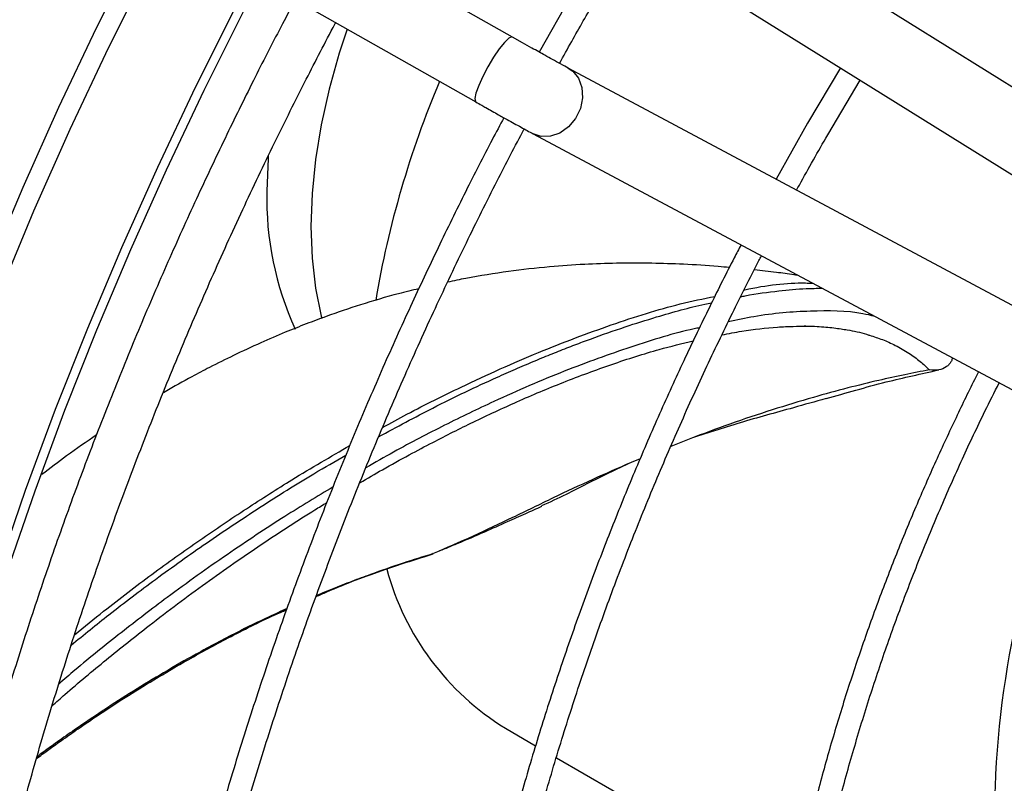
# Model space of a CAD drawing. Units: millimetres. Extents: x 5 to 414, y 3 to 291.
# Drawn here: x 358 to 361, y 142 to 145 of the extents above; entities that cross this region are included whole.
import ezdxf

# ---------------------------------------------------------------- set-up
doc = ezdxf.new("R2010")
doc.units = ezdxf.units.MM

msp = doc.modelspace()

# ---------------------------------------------------------------- linework, layer by layer
at = {"color": 7, "linetype": 'Continuous', "lineweight": 25}
for p, q in [((361.8795, 144.0656), (360.3901, 144.9928)), ((359.8766, 144.5107), (359.2607, 144.8596)), ((360.2693, 144.7987), (361.7587, 143.8716)), ((359.1481, 144.6607), (359.764, 144.3118)), ((360.0685, 144.6586), (359.9591, 144.4644)), ((359.9074, 144.4934), (359.8768, 144.5107)), ((361.5956, 143.589), (360.0482, 144.4156)), ((360.8837, 144.4163), (360.7829, 144.2462)), ((360.8448, 144.2105), (360.9444, 144.3785)), ((360.7829, 144.2462), (360.6865, 144.0747)), ((359.9405, 144.214), (361.4879, 143.3874)), ((360.4195, 143.2774), (360.3633, 143.2547)), ((360.2687, 143.2165), (360.2409, 143.2053)), ((359.6314, 142.925), (359.633, 142.9275)), ((359.8551, 142.39), (359.948, 142.3364)), ((360.0118, 142.2995), (360.3601, 142.0985))]:
    msp.add_line(p, q, dxfattribs=at)
at = {"color": 8, "linetype": 'Continuous', "lineweight": 25, "flags": 128}
for points in [[(357.4935, 140.202), (357.4971, 140.4254), (357.5077, 140.6526), (357.5254, 140.8832), (357.5501, 141.1171), (357.5818, 141.3538), (357.6206, 141.5929), (357.6662, 141.8343), (357.7186, 142.0776), (357.7779, 142.3224), (357.8438, 142.5683), (357.9164, 142.8151), (357.9955, 143.0625), (358.0809, 143.31), (358.1727, 143.5574), (358.2706, 143.8043), (358.3745, 144.0503), (358.4843, 144.2952), (358.5999, 144.5386), (358.721, 144.7802), (358.7717, 144.8776)], [(357.8076, 142.2084), (357.873, 142.4599), (357.9454, 142.7125), (358.0247, 142.9656), (358.1106, 143.2191), (358.2032, 143.4725), (358.3022, 143.7254), (358.4076, 143.9775), (358.5191, 144.2285), (358.6367, 144.4779), (358.7601, 144.7255), (358.8235, 144.8477)], [(359.8766, 144.5107), (359.8748, 144.5112), (359.8657, 144.5071), (359.8525, 144.4944), (359.8365, 144.4744), (359.819, 144.4487), (359.8017, 144.4198)], [(359.8017, 144.4198), (359.786, 144.39), (359.7734, 144.3622), (359.7649, 144.3387), (359.7613, 144.3217), (359.763, 144.3126), (359.764, 144.3118)], [(360.0482, 144.4156), (360.0618, 144.4063), (360.0799, 144.3843), (360.0904, 144.3561), (360.0923, 144.3242), (360.0856, 144.2915), (360.0707, 144.2609), (360.0491, 144.235), (360.0226, 144.2163), (359.9935, 144.2063), (359.9646, 144.2059), (359.9402, 144.2142)]]:
    msp.add_lwpolyline(points, dxfattribs=at)
at = {"color": 7, "linetype": 'Continuous', "lineweight": 25, "flags": 128}
for points in [[(357.7907, 139.9921), (357.7943, 140.217), (357.805, 140.4456), (357.8228, 140.6778), (357.8476, 140.9131), (357.8796, 141.1513), (357.9185, 141.392), (357.9645, 141.6349), (358.0173, 141.8797), (358.0769, 142.1261), (358.1433, 142.3736), (358.2163, 142.622), (358.2958, 142.8709), (358.3819, 143.1201), (358.4742, 143.369), (358.5727, 143.6175), (358.6773, 143.8651), (358.7878, 144.1116), (358.9041, 144.3565), (359.026, 144.5996), (359.0784, 144.7002)], [(357.8233, 140.0081), (357.8269, 140.2317), (357.8375, 140.459), (357.8552, 140.6898), (357.88, 140.9238), (357.9117, 141.1606), (357.9504, 141.3999), (357.9961, 141.6415), (358.0486, 141.8848), (358.1079, 142.1298), (358.1739, 142.3759), (358.2465, 142.6228), (358.3256, 142.8703), (358.4111, 143.118), (358.5029, 143.3655), (358.6008, 143.6125), (358.7048, 143.8587), (358.8147, 144.1038), (358.9303, 144.3473), (359.0515, 144.589), (359.1022, 144.6865)], [(359.3699, 144.5351), (359.3453, 144.4609), (359.3142, 144.3507), (359.2897, 144.2418), (359.2721, 144.1348), (359.2615, 144.0305), (359.258, 143.9296), (359.2615, 143.8327), (359.2721, 143.7407), (359.2897, 143.654), (359.2916, 143.6467)], [(359.127, 144.1452), (359.1265, 144.1378), (359.1229, 144.0382)]]:
    msp.add_lwpolyline(points, dxfattribs=at)
at = {"color": 7, "linetype": 'Continuous', "lineweight": 25}
for centre, radius, start, end in [((362.4218, 143.2014), 3.0069, 157.0345, 170.4043), ((360.0732, 144.0129), 0.9506, 178.4728, 204.7532), ((364.2496, 142.1017), 2.8931, 155.1592, 178.5583), ((360.29, 143.0945), 0.8279, 195.1675, 238.31)]:
    msp.add_arc(centre, radius, start, end, dxfattribs=at)
for points, knots in [([(359.2102, 144.6255), (359.1971, 144.6009), (359.1551, 144.5222), (359.0848, 144.3842), (358.9981, 144.209), (358.9105, 144.024), (358.8234, 143.832), (358.7378, 143.6342), (358.6546, 143.432), (358.5742, 143.2262), (358.4972, 143.0177), (358.424, 142.807), (358.3549, 142.5947), (358.2901, 142.3813), (358.2299, 142.1672), (358.1744, 141.9528), (358.1239, 141.7386), (358.0783, 141.5248), (358.038, 141.3119), (358.0029, 141.1), (357.9731, 140.8895), (357.9488, 140.6807), (357.93, 140.4739), (357.9167, 140.2694), (357.909, 140.0673), (357.9069, 139.868), (357.9104, 139.6717), (357.9197, 139.4786), (357.9345, 139.2889), (357.9551, 139.1029), (357.9813, 138.9208), (358.0132, 138.7427), (358.0508, 138.5689), (358.094, 138.3996), (358.1429, 138.2349), (358.1973, 138.0751), (358.2574, 137.9202), (358.323, 137.7706), (358.3942, 137.6262), (358.4708, 137.4874), (358.553, 137.3543), (358.6407, 137.227), (358.7338, 137.1057), (358.8323, 136.9906), (358.9362, 136.8818), (359.0455, 136.7796), (359.1589, 136.6845), (359.2382, 136.6273), (359.2775, 136.599)], [0, 0, 0, 0, 0.007793, 0.024932, 0.043338, 0.062558, 0.08241, 0.102746, 0.123465, 0.144488, 0.165758, 0.18723, 0.208871, 0.230652, 0.252551, 0.274551, 0.296637, 0.318797, 0.34102, 0.363299, 0.385626, 0.407995, 0.430401, 0.452841, 0.47531, 0.497806, 0.520327, 0.542872, 0.565438, 0.588026, 0.610634, 0.633264, 0.655916, 0.678592, 0.701292, 0.72402, 0.746778, 0.769569, 0.792398, 0.815269, 0.838189, 0.861163, 0.8842, 0.907306, 0.930492, 0.953766, 0.97714, 1, 1, 1, 1]), ([(360.0217, 144.4299), (360.034, 144.4523), (360.0695, 144.517), (360.1063, 144.581), (360.1304, 144.6229)], [0, 0, 0, 0, 0.34568, 1, 1, 1, 1]), ([(359.5469, 136.598), (359.5457, 136.5986), (359.5015, 136.6219), (359.418, 136.6753), (359.2967, 136.759), (359.1801, 136.8519), (359.0677, 136.9529), (358.9601, 137.0623), (358.8573, 137.18), (358.7597, 137.3059), (358.6675, 137.4399), (358.581, 137.5819), (358.5032, 137.7264), (358.4336, 137.8722), (358.3718, 138.0183), (358.3153, 138.1697), (358.2641, 138.3262), (358.2182, 138.4878), (358.1778, 138.6543), (358.1429, 138.8254), (358.1134, 139.0011), (358.0895, 139.181), (358.0712, 139.365), (358.0585, 139.5529), (358.0514, 139.7446), (358.0499, 139.9397), (358.054, 140.138), (358.0638, 140.3394), (358.0791, 140.5437), (358.1001, 140.7504), (358.1267, 140.9596), (358.1588, 141.1708), (358.1964, 141.3839), (358.2395, 141.5985), (358.2879, 141.8146), (358.3418, 142.0317), (358.4009, 142.2495), (358.4651, 142.468), (358.5345, 142.6866), (358.6088, 142.9051), (358.688, 143.1232), (358.7717, 143.3405), (358.8599, 143.5563), (358.952, 143.7699), (359.0474, 143.98), (359.1445, 144.1836), (359.2394, 144.3732), (359.3025, 144.4959), (359.3335, 144.5536), (359.3343, 144.5552)], [0, 0, 0, 0, 0.000643, 0.024141, 0.04779, 0.071583, 0.095515, 0.119575, 0.143754, 0.168042, 0.192427, 0.2169, 0.241451, 0.263476, 0.285484, 0.307476, 0.329454, 0.351422, 0.37338, 0.395331, 0.417276, 0.439216, 0.461153, 0.483087, 0.505019, 0.526949, 0.548878, 0.570805, 0.59273, 0.614653, 0.636573, 0.65849, 0.680402, 0.702309, 0.724208, 0.746098, 0.767975, 0.789837, 0.811676, 0.833487, 0.855257, 0.876971, 0.898601, 0.920099, 0.941374, 0.962223, 0.982094, 0.999503, 1, 1, 1, 1]), ([(360.0481, 144.4156), (360.0481, 144.4157), (360.0424, 144.4186), (360.026, 144.4276), (360.0017, 144.4408), (359.9786, 144.4536), (359.9573, 144.4654), (359.9342, 144.4783), (359.9171, 144.4879), (359.9074, 144.4934)], [0, 0, 0, 0, 0.002061, 0.21678, 0.410824, 0.568935, 0.689696, 0.822971, 1, 1, 1, 1]), ([(359.7641, 144.3118), (359.7701, 144.3084), (359.7805, 144.3025), (359.791, 144.2966), (359.7953, 144.2942)], [0, 0, 0, 0, 0.587901, 1, 1, 1, 1]), ([(359.7953, 144.2942), (359.8083, 144.2869), (359.8263, 144.2767), (359.8517, 144.2626), (359.8717, 144.2515), (359.8934, 144.2396), (359.9133, 144.2287), (359.9291, 144.2201), (359.9371, 144.2158), (359.9402, 144.2142)], [0, 0, 0, 0, 0.230948, 0.320576, 0.466548, 0.611834, 0.761269, 0.909394, 1, 1, 1, 1]), ([(359.8505, 144.2633), (359.8385, 144.2408), (359.7985, 144.1657), (359.731, 144.0328), (359.647, 143.8621), (359.5622, 143.682), (359.4779, 143.495), (359.3953, 143.3025), (359.3151, 143.1057), (359.2378, 142.9054), (359.164, 142.7025), (359.094, 142.4976), (359.0281, 142.2913), (358.9666, 142.0839), (358.9097, 141.876), (358.8576, 141.668), (358.8103, 141.4602), (358.7682, 141.2531), (358.7312, 141.0468), (358.6995, 140.8418), (358.6731, 140.6384), (358.6522, 140.4368), (358.6367, 140.2373), (358.6268, 140.0403), (358.6225, 139.8458), (358.6237, 139.6543), (358.6305, 139.466), (358.643, 139.281), (358.6611, 139.0996), (358.6848, 138.922), (358.7142, 138.7484), (358.7491, 138.5791), (358.7897, 138.4142), (358.8358, 138.2539), (358.8875, 138.0984), (358.9448, 137.9478), (359.0075, 137.8024), (359.0758, 137.6623), (359.1495, 137.5276), (359.2287, 137.3986), (359.3133, 137.2754), (359.4034, 137.1581), (359.4989, 137.047), (359.5997, 136.9421), (359.706, 136.8439), (359.8111, 136.7566), (359.8831, 136.7057), (359.916, 136.6824)], [0, 0, 0, 0, 0.007509, 0.025125, 0.044041, 0.063791, 0.084187, 0.10508, 0.126364, 0.147958, 0.169804, 0.191857, 0.21408, 0.236445, 0.258931, 0.281517, 0.30419, 0.326937, 0.349747, 0.372612, 0.395524, 0.418478, 0.441469, 0.464493, 0.487546, 0.510625, 0.53373, 0.556858, 0.580009, 0.603184, 0.626381, 0.649604, 0.672852, 0.69613, 0.719441, 0.742787, 0.766175, 0.789609, 0.813096, 0.836643, 0.860259, 0.883952, 0.907732, 0.93161, 0.955596, 0.9797, 1, 1, 1, 1]), ([(359.9527, 136.7445), (359.9293, 136.7607), (359.866, 136.8045), (359.7679, 136.8848), (359.6579, 136.9849), (359.5528, 137.0936), (359.4526, 137.2106), (359.3576, 137.3358), (359.2681, 137.4691), (359.1872, 137.6056), (359.1146, 137.7439), (359.0497, 137.883), (358.99, 138.0275), (358.9357, 138.1774), (358.8868, 138.3324), (358.8433, 138.4924), (358.8052, 138.6571), (358.7727, 138.8265), (358.7457, 139.0002), (358.7243, 139.1782), (358.7086, 139.3601), (358.6984, 139.5459), (358.6939, 139.7352), (358.6951, 139.9278), (358.7019, 140.1236), (358.7143, 140.3223), (358.7324, 140.5236), (358.756, 140.7274), (358.7853, 140.9333), (358.82, 141.1411), (358.8603, 141.3506), (358.906, 141.5615), (358.957, 141.7735), (359.0134, 141.9864), (359.0749, 142.1998), (359.1416, 142.4135), (359.2133, 142.6272), (359.2898, 142.8404), (359.3709, 143.0528), (359.4565, 143.2638), (359.546, 143.4727), (359.6388, 143.678), (359.7334, 143.8767), (359.8244, 144.06), (359.885, 144.1758), (359.9128, 144.229)], [0, 0, 0, 0, 0.014762, 0.039975, 0.065346, 0.090868, 0.116532, 0.142328, 0.168245, 0.194271, 0.217694, 0.241104, 0.264502, 0.287888, 0.311264, 0.334633, 0.357994, 0.38135, 0.404702, 0.42805, 0.451395, 0.474736, 0.498075, 0.521412, 0.544746, 0.568077, 0.591405, 0.61473, 0.638049, 0.661363, 0.68467, 0.707968, 0.731255, 0.754528, 0.777783, 0.801014, 0.824212, 0.847367, 0.870461, 0.893462, 0.916321, 0.938935, 0.961083, 0.982146, 1, 1, 1, 1]), ([(360.7494, 144.0411), (360.7522, 144.0463), (360.7831, 144.1032), (360.8154, 144.1594), (360.8448, 144.2105)], [0, 0, 0, 0, 0.091604, 1, 1, 1, 1]), ([(360.5787, 143.8731), (360.5717, 143.8599), (360.54, 143.7995), (360.4842, 143.6876), (360.4106, 143.5351), (360.3367, 143.3742), (360.2639, 143.207), (360.1931, 143.0351), (360.1249, 142.8594), (360.06, 142.6809), (359.9987, 142.5002), (359.9414, 142.318), (359.8885, 142.1348), (359.8401, 141.9512), (359.7964, 141.7675), (359.7576, 141.5841), (359.7238, 141.4016), (359.6952, 141.2201), (359.6719, 141.0401), (359.6539, 140.8619), (359.6413, 140.6857), (359.6342, 140.512), (359.6325, 140.3409), (359.6364, 140.1728), (359.6458, 140.0079), (359.6608, 139.8464), (359.6813, 139.6887), (359.7074, 139.5348), (359.739, 139.3852), (359.7762, 139.2399), (359.8189, 139.0991), (359.8671, 138.9631), (359.9208, 138.8321), (359.9799, 138.7063), (360.0445, 138.5857), (360.1145, 138.4707), (360.1899, 138.3614), (360.2708, 138.2579), (360.357, 138.1605), (360.4487, 138.0695), (360.544, 137.9857), (360.6111, 137.9361), (360.644, 137.9118)], [0, 0, 0, 0, 0.005624, 0.025632, 0.047113, 0.069537, 0.092691, 0.116404, 0.140553, 0.16505, 0.189827, 0.214831, 0.240022, 0.265369, 0.290845, 0.316431, 0.342108, 0.367864, 0.393688, 0.419569, 0.4455, 0.471476, 0.497491, 0.523542, 0.549627, 0.575744, 0.601894, 0.628075, 0.654291, 0.680544, 0.706838, 0.733178, 0.759571, 0.786025, 0.812548, 0.839152, 0.865849, 0.892654, 0.91958, 0.946646, 0.973867, 1, 1, 1, 1]), ([(360.5428, 143.8034), (360.5315, 143.8045), (360.4845, 143.8091), (360.4049, 143.8137), (360.3008, 143.8173), (360.1994, 143.8173), (360.0947, 143.8136), (359.9843, 143.8059), (359.8624, 143.7919), (359.7582, 143.7756), (359.6966, 143.7626), (359.678, 143.7587)], [0, 0, 0, 0, 0.038801, 0.160802, 0.271862, 0.395621, 0.506977, 0.631386, 0.778911, 0.933218, 1, 1, 1, 1]), ([(360.681, 137.9743), (360.6668, 137.9842), (360.617, 138.0188), (360.5365, 138.0865), (360.4394, 138.1776), (360.3474, 138.2777), (360.2603, 138.386), (360.1814, 138.4987), (360.1105, 138.6143), (360.0471, 138.7318), (359.9888, 138.8548), (359.9358, 138.9834), (359.8882, 139.1172), (359.8458, 139.2561), (359.8089, 139.4), (359.7775, 139.5485), (359.7516, 139.7015), (359.7313, 139.8588), (359.7165, 140.0201), (359.7074, 140.1852), (359.7039, 140.3539), (359.706, 140.5259), (359.7137, 140.7009), (359.7271, 140.8788), (359.746, 141.0591), (359.7706, 141.2417), (359.8006, 141.4263), (359.8361, 141.6125), (359.877, 141.8001), (359.9233, 141.9888), (359.9748, 142.1783), (360.0315, 142.3681), (360.0931, 142.558), (360.1596, 142.7475), (360.2307, 142.9362), (360.3061, 143.1233), (360.3853, 143.3079), (360.4671, 143.4878), (360.55, 143.6598), (360.6082, 143.7762), (360.639, 143.8346), (360.6415, 143.8395)], [0, 0, 0, 0, 0.011495, 0.040283, 0.069297, 0.098525, 0.127953, 0.157564, 0.184238, 0.210888, 0.237514, 0.264119, 0.290707, 0.317281, 0.343842, 0.370394, 0.396938, 0.423475, 0.450008, 0.476536, 0.503059, 0.529579, 0.556095, 0.582606, 0.609111, 0.63561, 0.6621, 0.688579, 0.715045, 0.741492, 0.767915, 0.794306, 0.820653, 0.846938, 0.873132, 0.899186, 0.92501, 0.95041, 0.974898, 0.997895, 1, 1, 1, 1]), ([(360.7535, 143.7798), (360.7493, 143.7803), (360.7272, 143.7835), (360.6826, 143.7892), (360.642, 143.7937), (360.6194, 143.7963)], [0, 0, 0, 0, 0.093393, 0.495471, 1, 1, 1, 1]), ([(359.5894, 143.7385), (359.5687, 143.7335), (359.5083, 143.7191), (359.4134, 143.6907), (359.3193, 143.659), (359.2425, 143.6303), (359.1755, 143.6036), (359.1008, 143.5715), (359.0233, 143.5355), (358.9527, 143.5003), (358.8828, 143.4631), (358.8354, 143.4376), (358.8065, 143.42), (358.8046, 143.4188)], [0, 0, 0, 0, 0.074955, 0.218425, 0.349133, 0.426806, 0.5088, 0.605072, 0.714559, 0.810531, 0.881939, 0.99226, 1, 1, 1, 1]), ([(360.5203, 143.5969), (360.5406, 143.601), (360.5994, 143.6126), (360.6711, 143.6198), (360.7377, 143.6236), (360.7673, 143.6234), (360.7815, 143.6234)], [0, 0, 0, 0, 0.220016, 0.638079, 0.825222, 1, 1, 1, 1]), ([(360.7727, 143.6242), (360.7757, 143.6242), (360.789, 143.6241), (360.8112, 143.6231), (360.8387, 143.6212), (360.8633, 143.6186), (360.8851, 143.6157), (360.9187, 143.61), (360.9481, 143.6043), (360.9701, 143.5967), (360.9732, 143.5957)], [0, 0, 0, 0, 0.042333, 0.188428, 0.321958, 0.442928, 0.551349, 0.647232, 0.95138, 1, 1, 1, 1]), ([(359.4084, 143.1433), (359.4316, 143.1568), (359.4829, 143.1867), (359.5573, 143.2276), (359.6508, 143.2772), (359.7618, 143.3328), (359.8957, 143.3948), (360.0378, 143.4544), (360.1837, 143.5082), (360.3167, 143.5507), (360.3976, 143.5703), (360.4321, 143.5787)], [0, 0, 0, 0, 0.059272, 0.131022, 0.195994, 0.309423, 0.43603, 0.575918, 0.728382, 0.883867, 1, 1, 1, 1]), ([(361.2276, 143.5265), (361.2275, 143.5254), (361.2268, 143.5211), (361.2234, 143.5141), (361.2173, 143.5057), (361.2057, 143.4958), (361.1852, 143.4874), (361.1668, 143.4888), (361.1571, 143.4896)], [0, 0, 0, 0, 0.0368891, 0.1503417, 0.2683247, 0.3962813, 0.6807635, 1, 1, 1, 1]), ([(361.1571, 143.4896), (361.1318, 143.4847), (361.079, 143.4745), (360.9957, 143.4562), (360.9021, 143.4333), (360.7929, 143.4035), (360.6721, 143.3667), (360.5449, 143.3241), (360.461, 143.2929), (360.4195, 143.2774)], [0, 0, 0, 0, 0.095282, 0.198579, 0.3238, 0.466511, 0.640668, 0.822307, 1, 1, 1, 1]), ([(361.308, 143.4835), (361.3052, 143.478), (361.2812, 143.4314), (361.2371, 143.34), (361.1753, 143.2075), (361.1142, 143.0679), (361.0546, 142.9231), (360.9974, 142.7745), (360.9434, 142.6229), (360.8929, 142.4692), (360.8464, 142.3142), (360.8042, 142.1583), (360.7665, 142.0021), (360.7335, 141.8462), (360.7054, 141.6909), (360.6824, 141.5366), (360.6645, 141.3839), (360.6519, 141.2329), (360.6446, 141.0842), (360.6426, 140.9379), (360.6461, 140.7945), (360.655, 140.6542), (360.6694, 140.5173), (360.6892, 140.3841), (360.7145, 140.2548), (360.7452, 140.1297), (360.7814, 140.009), (360.823, 139.8929), (360.87, 139.7817), (360.9224, 139.6755), (360.9802, 139.5746), (361.0434, 139.4792), (361.1121, 139.3895), (361.186, 139.3056), (361.2657, 139.2284), (361.3281, 139.174), (361.3654, 139.1477), (361.3727, 139.1425)], [0, 0, 0, 0, 0.00324, 0.027137, 0.052729, 0.079402, 0.106909, 0.135052, 0.16369, 0.19272, 0.222062, 0.251658, 0.281459, 0.31143, 0.341541, 0.371769, 0.402095, 0.432504, 0.462985, 0.493529, 0.52413, 0.554782, 0.585483, 0.616234, 0.647036, 0.677892, 0.708809, 0.739796, 0.770862, 0.802023, 0.833295, 0.864698, 0.896256, 0.927995, 0.959945, 0.992138, 1, 1, 1, 1]), ([(360.84, 143.4013), (360.9008, 143.4189), (361.0123, 143.4513), (361.1319, 143.4775), (361.1864, 143.4894)], [0, 0, 0, 0, 0.544888, 1, 1, 1, 1]), ([(361.409, 139.2038), (361.3806, 139.2262), (361.3226, 139.272), (361.241, 139.3515), (361.1628, 139.4398), (361.0925, 139.5334), (361.0298, 139.6306), (360.9744, 139.7302), (360.9242, 139.8353), (360.8792, 139.946), (360.8394, 140.0618), (360.805, 140.1827), (360.7761, 140.3084), (360.7526, 140.4386), (360.7346, 140.5731), (360.7222, 140.7116), (360.7154, 140.8539), (360.7142, 140.9997), (360.7186, 141.1487), (360.7286, 141.3005), (360.7441, 141.455), (360.7652, 141.6116), (360.7917, 141.7702), (360.8237, 141.9304), (360.8611, 142.0918), (360.9036, 142.254), (360.9513, 142.4167), (361.0039, 142.5793), (361.0612, 142.7413), (361.123, 142.9021), (361.1885, 143.0604), (361.2567, 143.214), (361.3176, 143.3435), (361.3566, 143.4209), (361.3712, 143.4498)], [0, 0, 0, 0, 0.0332256, 0.0679841, 0.1030873, 0.1385059, 0.1702665, 0.2019797, 0.2336486, 0.2652797, 0.2968798, 0.3284548, 0.36001, 0.3915499, 0.4230778, 0.4545963, 0.4861068, 0.5176098, 0.5491055, 0.5805932, 0.6120712, 0.643537, 0.6749867, 0.7064152, 0.7378148, 0.7691747, 0.8004792, 0.831704, 0.8628099, 0.8937285, 0.9243292, 0.9543249, 0.9829382, 1, 1, 1, 1]), ([(360.8399, 143.4017), (360.8063, 143.3921), (360.7163, 143.3666), (360.5745, 143.3284), (360.4712, 143.2944), (360.4195, 143.2774)], [0, 0, 0, 0, 0.229025, 0.614555, 1, 1, 1, 1]), ([(358.5999, 143.29), (358.5691, 143.2689), (358.5124, 143.2299), (358.4574, 143.1876), (358.4322, 143.1683)], [0, 0, 0, 0, 0.5418, 1, 1, 1, 1]), ([(360.2409, 143.2053), (360.2016, 143.1881), (360.1203, 143.1527), (359.9991, 143.0954), (359.8773, 143.0363), (359.7553, 142.9781), (359.6731, 142.9429), (359.6314, 142.925)], [0, 0, 0, 0, 0.183157, 0.378602, 0.58556, 0.789629, 1, 1, 1, 1]), ([(360.2409, 143.2053), (360.2179, 143.1945), (360.1486, 143.1621), (360.0573, 143.1139), (359.9913, 143.0837), (359.9663, 143.0723)], [0, 0, 0, 0, 0.236851, 0.71066, 1, 1, 1, 1]), ([(358.4632, 142.4584), (358.4763, 142.4701), (358.5306, 142.5186), (358.6311, 142.6021), (358.7764, 142.7181), (358.9367, 142.8378), (359.1067, 142.9556), (359.2297, 143.0358), (359.2948, 143.0752), (359.3069, 143.0825)], [0, 0, 0, 0, 0.046546, 0.1928, 0.343883, 0.546264, 0.749716, 0.953681, 1, 1, 1, 1]), ([(359.6541, 142.9349), (359.6719, 142.9421), (359.7181, 142.9609), (359.7868, 142.9907), (359.8568, 143.0218), (359.9151, 143.048), (359.9504, 143.0639), (359.9667, 143.0712)], [0, 0, 0, 0, 0.170439, 0.442305, 0.667026, 0.846374, 1, 1, 1, 1]), ([(359.2739, 142.794), (359.2848, 142.7988), (359.3556, 142.8304), (359.4756, 142.8756), (359.5851, 142.9097), (359.6336, 142.9248)], [0, 0, 0, 0, 0.091992, 0.59811, 1, 1, 1, 1]), ([(358.4156, 142.2968), (358.4215, 142.3013), (358.4486, 142.3217), (358.4934, 142.3536), (358.5531, 142.3953), (358.6162, 142.438), (358.6913, 142.4868), (358.7813, 142.5425), (358.8867, 142.6042), (359.01, 142.6707), (359.1103, 142.7219), (359.1707, 142.7483), (359.1835, 142.7539)], [0, 0, 0, 0, 0.0243588, 0.1116312, 0.1816217, 0.2654475, 0.3644963, 0.479659, 0.6189485, 0.7740986, 0.9523368, 1, 1, 1, 1])]:
    msp.add_open_spline(points, degree=3, knots=knots, dxfattribs=at)
at = {"color": 8, "linetype": 'Continuous', "lineweight": 25}
for points, knots in [([(360.5884, 143.7348), (360.5891, 143.735), (360.6561, 143.7497), (360.7273, 143.7585), (360.7916, 143.7557), (360.7992, 143.7553)], [0, 0, 0, 0, 0.009686, 0.883095, 1, 1, 1, 1]), ([(360.5778, 143.714), (360.5824, 143.715), (360.6228, 143.7235), (360.6896, 143.7317), (360.7683, 143.7394), (360.8114, 143.7399), (360.8277, 143.7401)], [0, 0, 0, 0, 0.051325, 0.454281, 0.792997, 1, 1, 1, 1]), ([(359.4661, 143.2844), (359.522, 143.3145), (359.647, 143.382), (359.7746, 143.4422), (359.8668, 143.4834), (359.9131, 143.5036), (359.9666, 143.5261), (360.0182, 143.5469), (360.068, 143.5663), (360.1365, 143.5919), (360.2209, 143.6215), (360.3384, 143.658), (360.4273, 143.6832), (360.4814, 143.6942), (360.4886, 143.6956)], [0, 0, 0, 0, 0.145174, 0.324694, 0.352546, 0.405324, 0.456922, 0.50734, 0.556579, 0.60464, 0.713255, 0.815324, 0.975715, 1, 1, 1, 1]), ([(359.4782, 143.3126), (359.5032, 143.3264), (359.5863, 143.3722), (359.7474, 143.4516), (359.9589, 143.5465), (360.1821, 143.63), (360.3623, 143.6872), (360.4632, 143.7079), (360.4984, 143.7151)], [0, 0, 0, 0, 0.06416, 0.2126121, 0.4352546, 0.6579077, 0.8805697, 1, 1, 1, 1]), ([(360.9894, 143.6537), (360.9774, 143.6566), (360.9157, 143.6714), (360.7926, 143.6717), (360.6542, 143.6616), (360.5659, 143.6425), (360.5394, 143.6367)], [0, 0, 0, 0, 0.09059, 0.465152, 0.839402, 1, 1, 1, 1]), ([(360.4515, 143.6188), (360.4458, 143.6177), (360.379, 143.6044), (360.2414, 143.561), (360.0376, 143.4885), (359.8455, 143.406), (359.6694, 143.3208), (359.5385, 143.2531), (359.4554, 143.2054), (359.427, 143.189)], [0, 0, 0, 0, 0.019293, 0.2284262, 0.4376849, 0.647161, 0.7870102, 0.9270725, 1, 1, 1, 1]), ([(360.9732, 143.5957), (360.9865, 143.5915), (361.0135, 143.583), (361.0539, 143.5648), (361.0927, 143.5426), (361.1275, 143.5174), (361.1478, 143.4983), (361.1571, 143.4896)], [0, 0, 0, 0, 0.20199, 0.408511, 0.637301, 0.834419, 1, 1, 1, 1]), ([(358.5322, 142.6766), (358.562, 142.7011), (358.6412, 142.7659), (358.7705, 142.8633), (358.9172, 142.9684), (359.0608, 143.0649), (359.2156, 143.1634), (359.319, 143.2235), (359.3778, 143.2577)], [0, 0, 0, 0, 0.102088, 0.270908, 0.439769, 0.608659, 0.777567, 1, 1, 1, 1]), ([(358.5223, 142.6454), (358.5608, 142.6767), (358.6471, 142.7467), (358.7865, 142.8519), (358.9415, 142.9625), (359.1042, 143.0706), (359.2471, 143.1602), (359.333, 143.2091), (359.3655, 143.2277)], [0, 0, 0, 0, 0.132333, 0.295756, 0.476861, 0.670013, 0.875211, 1, 1, 1, 1]), ([(359.326, 143.1306), (359.2771, 143.1011), (359.1717, 143.0374), (359.0014, 142.9244), (358.8324, 142.8042), (358.6755, 142.6841), (358.5634, 142.5944), (358.5006, 142.5399), (358.4843, 142.5256)], [0, 0, 0, 0, 0.185828, 0.400746, 0.616561, 0.779187, 0.94239, 1, 1, 1, 1]), ([(359.6314, 142.925), (359.6014, 142.9157), (359.5377, 142.896), (359.4647, 142.8706), (359.4121, 142.8513), (359.3832, 142.8403), (359.3536, 142.8289), (359.3233, 142.8168), (359.297, 142.8061), (359.2808, 142.7992), (359.2749, 142.7968)], [0, 0, 0, 0, 0.251392, 0.533717, 0.612777, 0.693962, 0.777272, 0.862709, 0.950272, 1, 1, 1, 1]), ([(359.1847, 142.7572), (359.1662, 142.7488), (359.1142, 142.7253), (359.0212, 142.6794), (358.9132, 142.6222), (358.8078, 142.562), (358.713, 142.5045), (358.6219, 142.446), (358.5446, 142.3938), (358.4805, 142.3487), (358.4422, 142.3211), (358.4213, 142.3055), (358.4173, 142.3026)], [0, 0, 0, 0, 0.069322, 0.195561, 0.353294, 0.483022, 0.604258, 0.724607, 0.844065, 0.914042, 0.983709, 1, 1, 1, 1])]:
    msp.add_open_spline(points, degree=3, knots=knots, dxfattribs=at)

doc.saveas('drawing.dxf')
